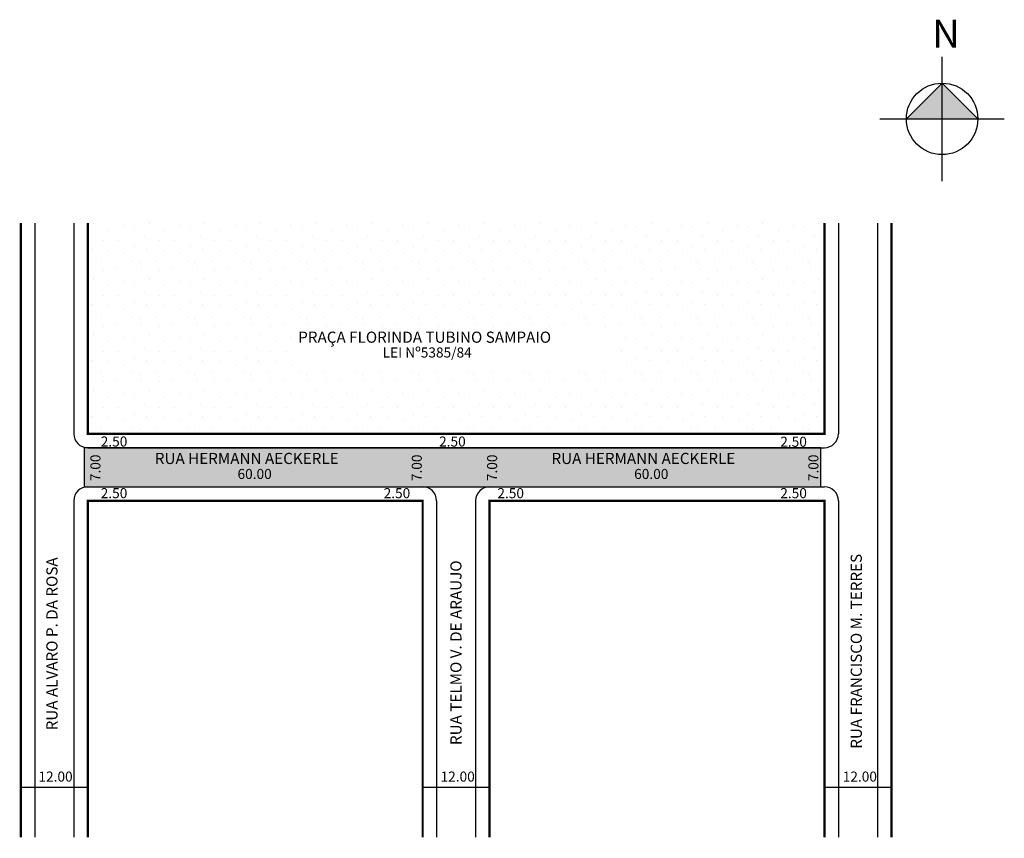
# Model space of a CAD drawing. Extents: x -1 to 175, y -103 to 44.
import ezdxf

# ---------------------------------------------------------------- set-up
doc = ezdxf.new("R2010")
doc.units = 0
doc.header["$MEASUREMENT"] = 0
doc.layers.get('0').update_dxf_attribs({"linetype": 'CONTINUOUS'})

msp = doc.modelspace()

# ---------------------------------------------------------------- hatches: boundary and pattern name
h = msp.add_hatch(color=7)
h.paths.add_polyline_path([(164.3, 25.91), (164.3, 32.31), (157.9, 25.91)])
h.paths.add_polyline_path([(170.7, 25.91), (164.3, 32.31), (164.3, 25.91)])
h = msp.add_hatch()
h.set_pattern_fill('STIPPLE', color=256, scale=10)
h.set_pattern_definition([(0, (0.4, 0.2), (0, 10), [0, -10]), (0, (3.6, 0.4), (0, 10), [0, -10]), (0, (1.8, 2.6), (0, 10), [0, -10]), (0, (4, 4.2), (0, 10), [0, -10]), (0, (1.4, 4.8), (0, 10), [0, -10]), (0, (2.2, 7.2), (0, 10), [0, -10]), (0, (0.8, 9), (0, 10), [0, -10]), (0, (4, 8.8), (0, 10), [0, -10]), (0, (6.4, 9.2), (0, 10), [0, -10]), (0, (7.6, 6.8), (0, 10), [0, -10]), (0, (9.6, 6.6), (0, 10), [0, -10]), (0, (9.6, 3), (0, 10), [0, -10]), (0, (7.8, 1.8), (0, 10), [0, -10]), (0, (5, 2.4), (0, 10), [0, -10]), (0, (6.8, 4.2), (0, 10), [0, -10]), (0, (5, 6), (0, 10), [0, -10]), (0, (9.2, 0.4), (0, 10), [0, -10])])
h.paths.add_polyline_path([(143.22, 7.24), (11.22, 7.24), (11.22, -30.49), (143.22, -30.49)])
h.paths.add_polyline_path([(106.18, -18.47), (48.27, -18.47), (48.27, -11.23), (106.18, -11.23)], flags=16)
msp.add_hatch(color=51).paths.add_polyline_path([(10.57, -32.99), (10.57, -39.99), (142.57, -39.99), (142.57, -32.99)])

# ---------------------------------------------------------------- linework, layer by layer
at = {"color": 18, "true_color": 0x020202}
for p, q in [((164.3, 14.76), (164.3, 37.05)), ((153.15, 25.91), (175.44, 25.91))]:
    msp.add_line(p, q, dxfattribs=at)
for p, q in [((1.72, 7.24), (1.72, -102.76)), ((8.72, 7.24), (8.72, -30.49)), ((145.72, 7.24), (145.72, -30.49)), ((152.72, 7.24), (152.72, -102.76)), ((11.22, -32.99), (143.22, -32.99)), ((11.22, -39.99), (71.22, -39.99)), ((83.22, -39.99), (143.22, -39.99)), ((8.72, -42.49), (8.72, -102.76)), ((73.72, -42.49), (73.72, -102.76)), ((80.72, -42.49), (80.72, -102.76)), ((145.72, -42.49), (145.72, -102.76)), ((-0.78, -93.82), (11.22, -93.82)), ((71.22, -93.82), (83.22, -93.82)), ((143.22, -93.82), (155.22, -93.82))]:
    msp.add_line(p, q)
msp.add_lwpolyline([(170.7, 25.91), (164.3, 32.31), (157.9, 25.91)], dxfattribs=at)
at = {"const_width": 0.4}
for points in [[(-0.78, 7.24), (-0.78, -102.76)], [(11.22, 7.24), (11.22, -30.49), (143.22, -30.49), (143.22, 7.24)], [(155.22, 7.24), (155.22, -102.76)], [(11.22, -102.76), (11.22, -42.49), (71.22, -42.49), (71.22, -102.76)], [(83.22, -102.76), (83.22, -42.49), (143.22, -42.49), (143.22, -102.76)]]:
    msp.add_lwpolyline(points, dxfattribs=at)
msp.add_lwpolyline([(10.57, -32.99), (10.57, -39.99), (142.57, -39.99), (142.57, -32.99), (10.57, -32.99), (10.57, -39.99)])
msp.add_circle((164.3, 25.91), 6.4)
for centre, start, end in [((11.22, -30.49), 180, 270), ((143.22, -30.49), 270, 0), ((11.22, -42.49), 90, 180), ((71.22, -42.49), 0, 90), ((83.22, -42.49), 90, 180), ((143.22, -42.49), 0, 90)]:
    msp.add_arc(centre, 2.5, start, end)

# ---------------------------------------------------------------- texts
for s, height, p in [('PRAÇA FLORINDA TUBINO SAMPAIO', 2, (48.93, -14.19)), ('LEI Nº5385/84', 1.8, (64.06, -16.83)), ('2.50', 1.8, (13.54, -32.78)), ('2.50', 1.8, (74.17, -32.78)), ('2.50', 1.8, (135.3, -32.82)), ('RUA HERMANN AECKERLE', 2, (23.24, -35.91)), ('RUA HERMANN AECKERLE', 2, (94.31, -35.91)), ('60.00', 1.8, (38.05, -38.59)), ('60.00', 1.8, (109.12, -38.59)), ('2.50', 1.8, (13.54, -42.03)), ('2.50', 1.8, (64.23, -42.03)), ('2.50', 1.8, (84.61, -42.03)), ('2.50', 1.8, (135.3, -42.03)), ('12.00', 1.8, (2.38, -92.8)), ('12.00', 1.8, (74.43, -92.8)), ('12.00', 1.8, (146.49, -92.8))]:
    msp.add_text(s, height=height).set_placement(p)
for s, height, p in [('7.00', 1.8, (13.49, -38.98)), ('7.00', 1.8, (71.07, -38.98)), ('7.00', 1.8, (84.57, -38.98)), ('7.00', 1.8, (142.14, -38.98)), ('RUA ALVARO P. DA ROSA', 2, (5.8, -83.62)), ('RUA FRANCISCO M. TERRES', 2, (149.92, -86.91)), ('RUA TELMO V. DE ARAUJO', 2, (78.19, -86.25))]:
    msp.add_text(s, height=height, rotation=90).set_placement(p)
at = {"color": 18, "true_color": 0x020202, "insert": (162.52, 43.68), "char_height": 5, "width": 8.8839, "attachment_point": 1}
msp.add_mtext('{\\fArial|b1|i0|c0|p0;N}', dxfattribs=at)

doc.saveas('drawing.dxf')
